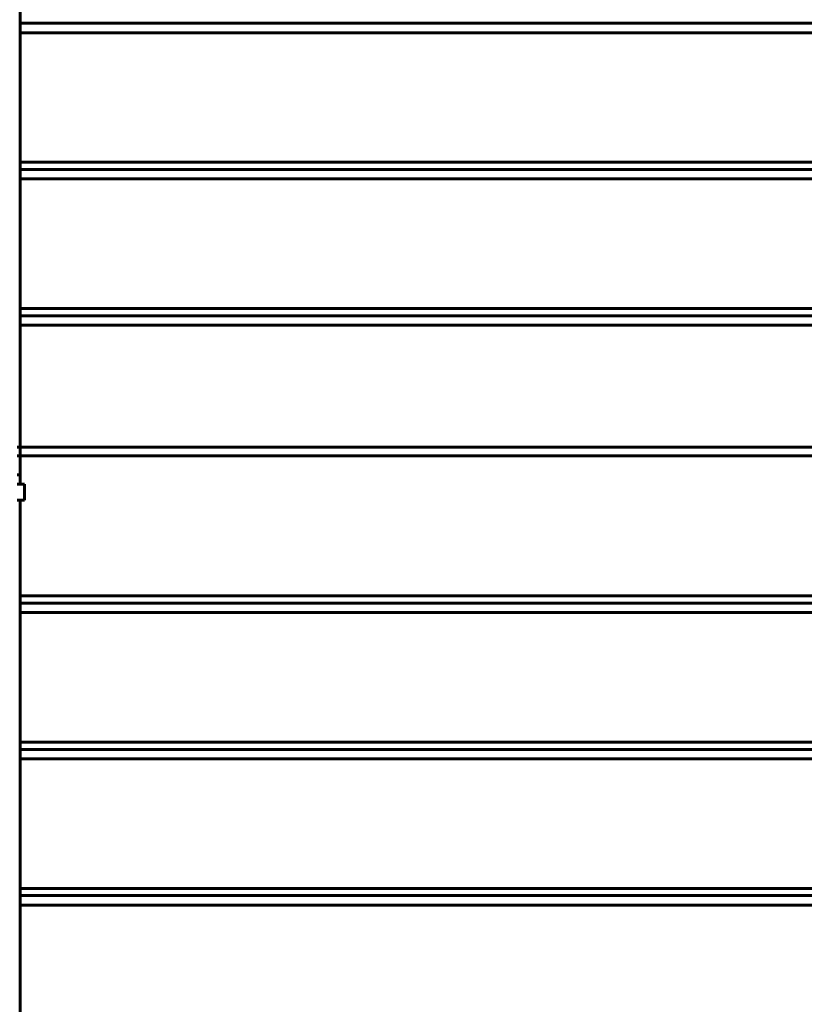
# Model space of a CAD drawing. Units: millimetres. Extents: x 0 to 840, y 0 to 594.
# Drawn here: x 69 to 105, y 456 to 501 of the extents above; entities that cross this region are included whole.
import ezdxf

# ---------------------------------------------------------------- set-up
doc = ezdxf.new("R2010")
doc.units = ezdxf.units.MM
doc.linetypes.add('K5LT_BASIC', pattern=[0])
doc.layers.add('Системный слой', color=7, linetype='Continuous')

msp = doc.modelspace()

# ---------------------------------------------------------------- linework, layer by layer
at = {"layer": 'Системный слой', "color": 5, "linetype": 'K5LT_BASIC', "lineweight": 60, "true_color": 0x0000ff}
for p, q in [((69.06929, 512.55139), (69.06929, 481.18946)), ((148.73595, 501.1022), (69.06929, 501.1022)), ((148.73595, 500.66887), (69.06929, 500.66887)), ((148.73595, 494.7022), (69.06929, 494.7022)), ((148.73595, 494.36887), (69.06929, 494.36887)), ((148.73595, 493.93554), (69.06929, 493.93554)), ((148.73595, 487.96887), (69.06929, 487.96887)), ((148.73595, 487.63554), (69.06929, 487.63554)), ((148.73595, 487.2022), (69.06929, 487.2022)), ((146.59055, 481.59193), (68.93595, 481.59193)), ((146.56929, 481.18946), (68.93595, 481.18946)), ((69.06929, 481.18946), (69.06929, 479.8829)), ((69.06929, 480.31098), (68.93595, 480.31098)), ((68.93595, 479.88472), (69.26929, 479.88472)), ((69.26929, 479.8829), (68.93595, 479.8829)), ((69.26929, 479.88472), (69.26929, 479.88108)), ((69.26929, 479.14957), (69.26929, 479.8829)), ((69.26929, 479.88108), (69.26929, 479.15139)), ((68.93595, 479.15139), (69.26929, 479.15139)), ((69.26929, 479.14957), (68.93595, 479.14957)), ((69.06929, 479.15139), (69.06929, 447.76191)), ((148.73595, 474.7422), (69.06929, 474.7422)), ((148.73595, 474.40887), (69.06929, 474.40887)), ((148.73595, 473.97554), (69.06929, 473.97554)), ((148.73595, 468.00887), (69.06929, 468.00887)), ((148.73595, 467.67554), (69.06929, 467.67554)), ((148.73595, 467.2422), (69.06929, 467.2422)), ((148.73595, 461.27554), (69.06929, 461.27554)), ((148.73595, 460.9422), (69.06929, 460.9422)), ((148.73595, 460.50887), (69.06929, 460.50887))]:
    msp.add_line(p, q, dxfattribs=at)

doc.saveas('drawing.dxf')
